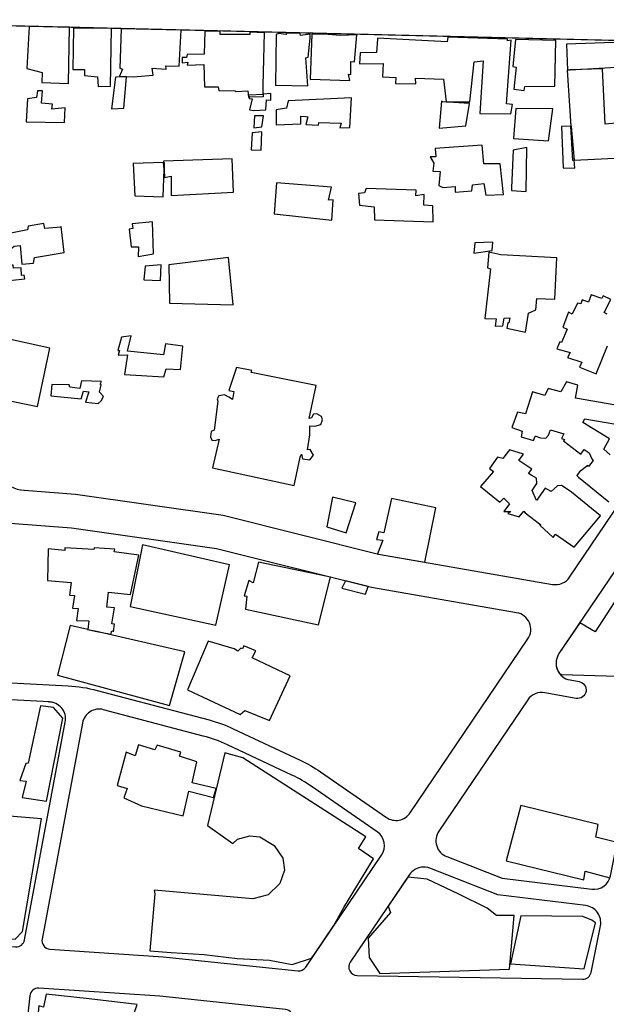
# Model space of a CAD drawing. Units: millimetres. Extents: x 168329 to 181857, y 216494 to 220063.
# Drawn here: x 170275 to 170482, y 217407 to 217754 of the extents above; entities that cross this region are included whole.
import ezdxf

# ---------------------------------------------------------------- set-up
doc = ezdxf.new("R2010")
doc.units = ezdxf.units.MM
doc.layers.add('0-Maisons', color=8, linetype='Continuous')
doc.layers.add('0-Routes', color=2, linetype='Continuous')

msp = doc.modelspace()

# ---------------------------------------------------------------- linework, layer by layer
at = {"layer": '0-Maisons'}
for points in [[(170292.76, 217751.21), (170278.53, 217751.55), (170277.67, 217736.71), (170283.16, 217735.34), (170283.06, 217731.8), (170292.37, 217731.36)], [(170307.62, 217750.8), (170294.15, 217750.86), (170293.96, 217736.37), (170298.01, 217736.3), (170298, 217734.26), (170302.62, 217733.76), (170302.81, 217730.4), (170307.16, 217730.43)], [(170332.16, 217750.16), (170310.96, 217750.71), (170310.48, 217736.8), (170311.47, 217736.47), (170310.41, 217733.99), (170315.24, 217733.81), (170322.22, 217734.41), (170321.92, 217736.81), (170326.82, 217736.44), (170326.76, 217737.7), (170331.43, 217737.58)], [(170361.47, 217749.27), (170356.36, 217749.47), (170356.29, 217748.66), (170345.87, 217748.73), (170345.87, 217749.8), (170340.49, 217749.8), (170340.19, 217741.71), (170334.24, 217741.59), (170334.02, 217740.53), (170332.42, 217740.54), (170332.47, 217738.7), (170334.41, 217738.9), (170334.22, 217737.91), (170340.12, 217738.06), (170340.37, 217730.19), (170345.11, 217730.3), (170345.34, 217728.9), (170351.18, 217728.83), (170351.46, 217728.58), (170355.62, 217728.8), (170355.86, 217726.64), (170356.04, 217726.64), (170355.94, 217727.41), (170360.96, 217727.69), (170360.97, 217730.77)], [(170377.6, 217747.38), (170377.54, 217748.8), (170374.11, 217748.33), (170374.05, 217749), (170369.14, 217749.2), (170369.14, 217748.73), (170366.38, 217749), (170365.59, 217748.67), (170365.37, 217730.81), (170376.7, 217730.58), (170376.01, 217740.44), (170376.9, 217740.68)], [(170394.02, 217748.57), (170388.17, 217748.31), (170382.56, 217748.85), (170378.11, 217748.78), (170377.52, 217732.99), (170391.5, 217732.51), (170391.08, 217734.68), (170391.87, 217734.59), (170391.88, 217739.18), (170393.23, 217739.06)], [(170448.46, 217746.67), (170447.15, 217746.45), (170447.15, 217747.09), (170426.14, 217747.69), (170425.82, 217746.12), (170401.26, 217747.35), (170401.26, 217747.08), (170400.96, 217742.33), (170395.19, 217742.27), (170394.98, 217738.34), (170403.29, 217738.44), (170403.07, 217733.82), (170407.74, 217733.49), (170407.6, 217731.42), (170414.82, 217731.34), (170414.73, 217733.33), (170424.61, 217732.9), (170425.55, 217724.97), (170433.86, 217724.98), (170435.42, 217739.09), (170438.55, 217739.45), (170437.41, 217720.88), (170448.31, 217720.73), (170448.93, 217724.03), (170446.77, 217724.28)], [(170464.16, 217746.59), (170449.91, 217746.91), (170448.95, 217737.37), (170450.2, 217737.16), (170449.34, 217729.43), (170452.94, 217728.95), (170453.27, 217730.36), (170463.8, 217730.44)], [(170511.36, 217746.82), (170467.88, 217745.25), (170468.21, 217736.15), (170469.22, 217736.19), (170505.79, 217738.32), (170511.62, 217738.92)], [(170511.55, 217738.66), (170505.79, 217738.32), (170499.7, 217737.7), (170500.01, 217718.69), (170481.51, 217717.07), (170480.61, 217736.59), (170469.22, 217736.19), (170468.18, 217736.13), (170469.39, 217716.39), (170469.53, 217716.4), (170470.57, 217704.36), (170513.48, 217706.57)], [(170312.84, 217733.76), (170309, 217733.63), (170307.52, 217722.53), (170311.87, 217722.74)], [(170286.77, 217724.09), (170282.94, 217724.53), (170283.25, 217728.89), (170281.43, 217728.87), (170281.14, 217726.44), (170278, 217726.05), (170277.49, 217717.92), (170291.02, 217717.68), (170291.19, 217722.84), (170286.59, 217722.4)], [(170362.16, 217725.65), (170363.71, 217725.52), (170363.68, 217727.84), (170360.96, 217727.69), (170360.96, 217726.76), (170356.04, 217726.64), (170356.12, 217726.09), (170357.1, 217726.05), (170356.2, 217722.15), (170357.73, 217721.9), (170361.92, 217722.14)], [(170392.2, 217726.41), (170369.79, 217725.29), (170369.24, 217722.72), (170365.65, 217722.18), (170365.55, 217716.81), (170374.24, 217717.16), (170374.33, 217719.87), (170376.18, 217719.78), (170376.71, 217719.73), (170376.09, 217716.95), (170380.48, 217716.75), (170380.68, 217717.65), (170388.46, 217717.48), (170388.08, 217715.84), (170391.55, 217715.93)], [(170433.76, 217724.41), (170424.31, 217725), (170423.86, 217725.15), (170423.05, 217715.68), (170432.43, 217716.54)], [(170463.06, 217722.52), (170450.01, 217722.59), (170449.27, 217711.99), (170461.6, 217711.23)], [(170361.14, 217720.07), (170357.9, 217719.98), (170357.78, 217715.85), (170360.6, 217716.2)], [(170360.53, 217714.38), (170357.15, 217714.02), (170356.73, 217708.04), (170360.27, 217707.98)], [(170469.39, 217716.39), (170466.17, 217716.27), (170466.73, 217701.67), (170470.81, 217701.58), (170470.57, 217704.36), (170470.12, 217704.33)], [(170444.56, 217703.08), (170438.78, 217703.09), (170438.21, 217709.66), (170421.66, 217708.57), (170421.85, 217705.56), (170419.88, 217705.61), (170421.12, 217703.34), (170420.84, 217700.58), (170423.39, 217700.43), (170422.96, 217695.53), (170424.3, 217694.82), (170428.64, 217695.15), (170428.69, 217693.13), (170434.6, 217693.57), (170434.73, 217695.68), (170438.76, 217696.23), (170439.53, 217692.12), (170445.69, 217692.28)], [(170453.88, 217708.91), (170449.06, 217707.99), (170448.5, 217694.71), (170448.56, 217693.67), (170453.75, 217693.35)], [(170326.08, 217701.11), (170325.91, 217703.6), (170315.15, 217703.26), (170315.73, 217691.84), (170325.81, 217691.49)], [(170350.06, 217704.92), (170325.87, 217704.1), (170325.91, 217703.6), (170326.15, 217703.6), (170326.08, 217701.11), (170326.27, 217698.28), (170328.6, 217698.76), (170328.64, 217692.01), (170350.53, 217693.15)], [(170385.63, 217690.39), (170384.09, 217690.33), (170385.12, 217694.93), (170365.73, 217696.46), (170364.85, 217685.48), (170385.26, 217683.24)], [(170420.86, 217688.35), (170417.61, 217688.53), (170417.7, 217692.37), (170414.78, 217691.85), (170414.93, 217693.83), (170397.26, 217694.48), (170396.68, 217692.89), (170394.59, 217692.66), (170394.91, 217688.6), (170400.1, 217687.96), (170400.21, 217683.43), (170420.94, 217682.66)], [(170321.98, 217682.65), (170314.86, 217681.93), (170315.06, 217680.34), (170313.74, 217680.08), (170314.51, 217673.84), (170317.03, 217673.89), (170316.97, 217670.44), (170322.36, 217671.41)], [(170270.34, 217678.62), (170266.77, 217677.89), (170266.63, 217679.64), (170260.82, 217678.87), (170260.91, 217677.3), (170256.9, 217676.66), (170259, 217661.63), (170268.03, 217663.11), (170268.19, 217661.71), (170276.97, 217662.56), (170276.8, 217663.88), (170275.89, 217663.83), (170275.78, 217666.46), (170273.01, 217666.32), (170272.96, 217667.39), (170271.56, 217667.37)], [(170289.8, 217681.06), (170289.67, 217680.75), (170284.11, 217680.35), (170283.67, 217682.11), (170278.15, 217681.16), (170277.95, 217679.82), (170271.49, 217678.62), (170272.1, 217673.16), (170273.23, 217674.14), (170275.38, 217674.37), (170275.98, 217667.8), (170280.11, 217668.09), (170280.37, 217670.07), (170290.93, 217671.83)], [(170441.98, 217675.48), (170435.56, 217675.33), (170435.28, 217671.59), (170441.75, 217672.64)], [(170464.55, 217669.98), (170444.71, 217671.11), (170440.55, 217671.95), (170440.06, 217666.44), (170441.07, 217666.12), (170439.1, 217648.6), (170443.07, 217648.46), (170442.77, 217645.95), (170445.51, 217646.02), (170445.95, 217648.72), (170447.96, 217648.85), (170447.62, 217647.13), (170447.24, 217647.14), (170446.94, 217645.19), (170453.5, 217643.78), (170454.51, 217650.52), (170457.08, 217651.73), (170457.41, 217655.68), (170463.8, 217655.41)], [(170348.84, 217670.11), (170327.77, 217667.57), (170327.95, 217654), (170350.48, 217653.5)], [(170325.05, 217667.55), (170319.37, 217667.06), (170318.98, 217662.22), (170324.85, 217662.04)], [(170285.84, 217638.17), (170252.65, 217645.45), (170248.23, 217624.43), (170281.5, 217617.67)], [(170326.87, 217630.9), (170331.91, 217630.62), (170332.74, 217638.83), (170326.62, 217639.74), (170325.85, 217635.88), (170313.22, 217637.09), (170314.46, 217642.49), (170311.04, 217642.05), (170309.76, 217637.32), (170310.4, 217637.3), (170309.9, 217635.75), (170313.17, 217635.87), (170312.16, 217628.86), (170326.04, 217628.05)], [(170379.73, 217625), (170356.76, 217629.56), (170357.06, 217630.25), (170351.66, 217631.34), (170348.89, 217623.26), (170350.67, 217622.92), (170350.17, 217620.1), (170348.92, 217620.96), (170347.39, 217621.77), (170345.39, 217621.39), (170344.78, 217620.35), (170344.99, 217619.52), (170343.69, 217609.3), (170342.72, 217608.8), (170342.51, 217606.99), (170342.91, 217605.76), (170344.13, 217605.61), (170345.46, 217606.16), (170343.13, 217596.01), (170371.93, 217589.82), (170374.02, 217599.79), (170374.54, 217600.79), (170374.92, 217599.23), (170377.5, 217598.81), (170378.72, 217600.49), (170377.53, 217602.46), (170376.64, 217602.38), (170377.46, 217607.66), (170377.41, 217610.85), (170379.2, 217610.7), (170381.39, 217611.33), (170381.91, 217612.92), (170381.53, 217614.05), (170379.87, 217615.02), (170378.7, 217614.9), (170378.03, 217613.6), (170377.19, 217613.44)], [(170297.67, 217623.03), (170299.63, 217622.75), (170298.42, 217619.2), (170302.9, 217618.69), (170303.96, 217619.61), (170304.75, 217621.1), (170303.67, 217622.35), (170303.39, 217622.71), (170303.95, 217625.23), (170303.56, 217625.47), (170304.06, 217626.49), (170296.94, 217626.67), (170296.42, 217624.02), (170292.84, 217624.4), (170292.66, 217625.3), (170286.59, 217625.34), (170286.13, 217621.36), (170296.89, 217620.28)], [(170455.76, 217588.05), (170456.49, 217589.12), (170457.41, 217590.46), (170457.37, 217592.39), (170455.4, 217593.45), (170454.53, 217594.06), (170455.66, 217595.59), (170451.06, 217598.64), (170452.72, 217600.78), (170447.78, 217602.34), (170445.51, 217599.3), (170443.54, 217599.73), (170440.83, 217595.78), (170442.17, 217594.7), (170437.58, 217589.42), (170444.39, 217583.93), (170445.86, 217585.31), (170447.78, 217583.31), (170445.82, 217580.67), (170448.29, 217580.69), (170447.21, 217579.94), (170451.2, 217578.7), (170452.86, 217580.79), (170453.37, 217580.19), (170458.82, 217575.97), (170458.54, 217575.78), (170463.23, 217571.49), (170464.06, 217572.67), (170470.61, 217568.05), (170479.84, 217579.12), (170469.68, 217587.46), (170467.79, 217588.78), (170466.12, 217589.78), (170464.77, 217589.72), (170463.62, 217588.64), (170462.47, 217587.69), (170460.42, 217588.85), (170457.34, 217584.47)], [(170393.62, 217583.7), (170385.45, 217585.69), (170383.4, 217575.24), (170390.29, 217573.14)], [(170421.92, 217581.96), (170406.2, 217585.19), (170403.53, 217573.14), (170401.72, 217573.45), (170400.91, 217570.74), (170403.16, 217570.56), (170401.31, 217565.71), (170401.68, 217565.62), (170418.01, 217562.78)], [(170317.19, 217565.2), (170308.49, 217566.41), (170308.7, 217567.32), (170301.49, 217567.87), (170301.36, 217567.22), (170291.16, 217567.83), (170291.11, 217566.89), (170285.23, 217567.47), (170285.06, 217556.34), (170293.3, 217555.66), (170292.73, 217551.2), (170294.56, 217551.05), (170293.8, 217546.62), (170295.78, 217546.49), (170295.18, 217542.23), (170299.59, 217542.07), (170299.18, 217539.04), (170301.83, 217538.43), (170307.28, 217537.39), (170307.71, 217538.54), (170308.25, 217538.38), (170308.63, 217540.9), (170307.64, 217541.1), (170308.67, 217546.64), (170305.87, 217546.91), (170306.52, 217552.24), (170314.29, 217551.44)], [(170349.14, 217561.85), (170318.52, 217568.9), (170314.16, 217547.21), (170344.33, 217540.64)], [(170384.74, 217557.48), (170383.08, 217557.9), (170359.42, 217562.8), (170357.49, 217555.46), (170355.99, 217556.32), (170354.36, 217550.98), (170355.31, 217550.76), (170354.76, 217546.26), (170380.54, 217540.71)], [(170398.04, 217554.16), (170390.08, 217556.15), (170388.76, 217553.64), (170397.04, 217551.53)], [(170333.37, 217531.24), (170301.83, 217538.43), (170299.16, 217538.95), (170299.18, 217539.04), (170293.05, 217540.44), (170288.52, 217523.03), (170327.97, 217512.28)], [(170370.53, 217522.78), (170357.15, 217529.1), (170358.37, 217531.57), (170354.18, 217533.27), (170353.69, 217532.21), (170353.19, 217532.52), (170352.09, 217531.37), (170350.77, 217532.29), (170341.59, 217534.93), (170334.32, 217517.8), (170352.86, 217509.17), (170354.56, 217510.55), (170363.22, 217507)], [(170290.42, 217507.86), (170287.1, 217511.56), (170282.51, 217512.17), (170278.18, 217491.92), (170277.37, 217491.83), (170275.27, 217485.87), (170277.54, 217485.58), (170276.06, 217479.92), (170284.67, 217478.57)], [(170334.84, 217482.08), (170343.5, 217479.84), (170344.4, 217483.02), (170336.02, 217484.99), (170337.6, 217492.39), (170331.49, 217494.42), (170331.98, 217495.87), (170323.71, 217498.31), (170322.87, 217496.62), (170317.12, 217498.47), (170315.96, 217494.58), (170312.71, 217495.87), (170309.55, 217484.06), (170313.13, 217483.03), (170311.91, 217479.72), (170318.16, 217476.95), (170332.8, 217473.36)], [(170385.94, 217434.76), (170389.44, 217441.1), (170399.95, 217458.24), (170394.65, 217461.89), (170397.22, 217466), (170353.86, 217493.9), (170347.45, 217495.6), (170341.34, 217470.03), (170350.32, 217463.63), (170352.01, 217465.25), (170356.33, 217466.36), (170359.82, 217465.96), (170364.87, 217462.96), (170367.9, 217458.51), (170368.48, 217454.29), (170366.85, 217449.63), (170362.74, 217445.56), (170357.34, 217444.21), (170322.64, 217447.18), (170322.82, 217445.96), (170321.05, 217425.89), (170328.54, 217425.27), (170340.17, 217424.55), (170351.86, 217423.21), (170363.21, 217422.54), (170371.26, 217421.07), (170378.09, 217423.32), (170379.1, 217424.63)], [(170282.94, 217472.31), (170257.29, 217474.53), (170256.8, 217474.58), (170255.74, 217474.66), (170255.74, 217474.7), (170248.05, 217475.51), (170241.32, 217475.68), (170240.63, 217469.86), (170203.98, 217465.71), (170203.49, 217456.01), (170208.04, 217455.36), (170207.81, 217446.84), (170202.66, 217447.2), (170201.57, 217435.93), (170273.58, 217430.01), (170276.14, 217432.65)], [(170449.47, 217438.26), (170443.24, 217438.26), (170439.92, 217440.9), (170429.96, 217445.81), (170418.75, 217451.09), (170411.98, 217451.83), (170405.06, 217441.61), (170405.88, 217439.39), (170397.99, 217430.34), (170398.4, 217423.55), (170402.14, 217417.89), (170447.81, 217419.4)], [(170478.09, 217435.68), (170476.89, 217436.68), (170473.71, 217437.9), (170451.81, 217438.13), (170448.22, 217421.26), (170474.18, 217419.55)], [(170316.57, 217406.92), (170299.73, 217408.9), (170284.56, 217410.64), (170283.6, 217406.04), (170282, 217406.44), (170281.14, 217398.44), (170295.61, 217395.11), (170296.81, 217398.46), (170300.19, 217398.4), (170312.19, 217394.08)]]:
    msp.add_lwpolyline(points, close=True, dxfattribs=at)
for points in [[(170482.19, 217650.15), (170481.2, 217650.75), (170483.52, 217655.36), (170480.81, 217656.58), (170480.32, 217655.62), (170476.62, 217657.02), (170475.62, 217654.4), (170473.44, 217655.19), (170472.92, 217653.78), (170471.8, 217654), (170469.95, 217650.13), (170468.6, 217650.82), (170466.65, 217645.57), (170468.15, 217644.9), (170466.09, 217640.18), (170465.6, 217640.38), (170464.56, 217637.93), (170469.17, 217636.61), (170468.26, 217634.92), (170473.3, 217633.3), (170472.51, 217631.5), (170478.36, 217629.17), (170482.3, 217639.02)], [(170487.99, 217617.63), (170471.1, 217620.6), (170471.85, 217625.19), (170467.9, 217626.34), (170465.87, 217622.75), (170461.44, 217623.95), (170460.31, 217621.45), (170455.93, 217622.75), (170453.44, 217615.07), (170450.62, 217615.63), (170448.64, 217610.24), (170452.31, 217608.95), (170451.97, 217606.92), (170456.33, 217605.68), (170456.86, 217607.17), (170457.13, 217607.22), (170458.73, 217606.63), (170460.62, 217606.5), (170461.57, 217607.51), (170462.25, 217609.36), (170466.98, 217607.94), (170466.19, 217606.35), (170467.18, 217606), (170466.87, 217605.48), (170472.93, 217600.83), (170474.19, 217602.47), (170475.86, 217601.35), (170476.79, 217599.14), (170477.34, 217598.59), (170475.63, 217596.48), (170475.48, 217596.84), (170472.51, 217594.63), (170471.6, 217593.33), (170472.12, 217592.78), (170482.84, 217583.99)], [(170483.24, 217600.61), (170481.01, 217602.61), (170483.01, 217606.28), (170473.69, 217612.01), (170474.36, 217613.26), (170485.26, 217611.45)]]:
    msp.add_lwpolyline(points, dxfattribs=at)
for points in [[(170511.32, 217542.97), (170515, 217540.65), (170519.89, 217548.87), (170500.74, 217562.59), (170492.66, 217549.67), (170487.52, 217552.91), (170478.03, 217538.29), (170472.61, 217541.4), (170465.26, 217530.55, 0.31537), (170465.37, 217523.67), (170466.19, 217523.26), (170493.65, 217522.44), (170494.17, 217527.79), (170496.05, 217531.96), (170498.93, 217530.48), (170505.37, 217539.45), (170508.18, 217537.89)], [(170479.04, 217470.4), (170451.81, 217477), (170446.65, 217457.55), (170474.01, 217450.88), (170474.46, 217453.96), (170483.18, 217451.53, 0.03449), (170483.4, 217452.33), (170485.75, 217464.06), (170478.3, 217465.89)]]:
    msp.add_lwpolyline(points, format="xyb", close=True, dxfattribs=at)
at = {"layer": '0-Routes'}
msp.add_line((170492.42, 217746.39), (170181.52, 217753.9), dxfattribs=at)
for points in [[(170546.92, 217744.03, 0.533778), (170540.51, 217751.66), (170492.42, 217746.39), (170181.52, 217753.9, 0.430842), (170175.38, 217747.71), (170180.13, 217600.78, 0.383016), (170185.67, 217594.99), (170237.8, 217591.05, 0.393452), (170250.57, 217601.26), (170252.19, 217612.2, -1), (170267.02, 217610), (170265.81, 217601.82, 0.435285), (170276.77, 217588.11), (170294.83, 217586.74), (170346.9, 217579.29), (170401.68, 217565.62), (170463.03, 217554.96, 0.295088), (170469.02, 217557.51), (170504.43, 217609.82), (170523.33, 217662.37)], [(170399.19, 217553.87), (170344.59, 217567.51), (170293.52, 217574.82), (170186.8, 217582.88, 0.459294), (170180.37, 217576.44), (170183.9, 217529.98, 0.370965), (170189.44, 217524.46), (170202.4, 217523.5), (170245.21, 217521.68), (170292.35, 217519.2, -0.051399), (170302.47, 217517.62), (170341.97, 217507.2, -0.045384), (170350.48, 217504.1), (170374.08, 217493.01, -0.041422), (170381.24, 217488.89), (170404.42, 217472.86, 0.417129), (170412.8, 217474.43), (170454.28, 217535.72, 0.544297), (170450.34, 217544.99)], [(170291.29, 217506.45, 0.4695), (170285.39, 217513.55, -0.013127), (170285.71, 217513.54), (170244.93, 217515.69), (170202.05, 217517.51), (170191.84, 217518.27, 0.479864), (170185.47, 217511.42), (170196.65, 217434.84, 0.35334), (170199.42, 217432.28), (170273.78, 217427.28, 0.380114), (170276.93, 217429.72)], [(170401.16, 217467.83), (170378.24, 217483.68, 0.041422), (170371.08, 217487.8), (170348.42, 217498.44, 0.045384), (170339.92, 217501.54), (170304.75, 217510.81, 0.435733), (170297.33, 217506.12), (170283.08, 217430.01, 0.449156), (170285.83, 217426.47), (170325.8, 217423.78), (170373.23, 217418.8, 0.276863), (170376.03, 217420.1), (170402.72, 217459.54, 0.411305)], [(170479.86, 217434.64, 0.435895), (170474.72, 217441.77), (170443.76, 217445.64), (170419.7, 217454.94, 0.123941), (170416.8, 217455.29, 0.216137), (170412.58, 217452.7), (170391.69, 217421.85, 0.595612), (170394.12, 217417.17), (170473.58, 217415.82, 0.362252), (170476.57, 217418.22)], [(170371.57, 217401.72, 0.430344), (170368.93, 217405.18), (170324.6, 217409.83), (170281.97, 217412.7, 0.401502), (170278.79, 217410.04), (170275.27, 217378.45, 0.382422), (170279.92, 217371.94), (170288.83, 217369.94), (170355.53, 217346.43, 0.467833), (170363.44, 217351.13)]]:
    msp.add_lwpolyline(points, format="xyb", close=True, dxfattribs=at)
msp.add_lwpolyline([(170507.34, 217592.73), (170465.26, 217530.55, 0.541819), (170469.16, 217521.29), (170472.38, 217520.7, -1), (170471.31, 217514.8), (170460.28, 217516.8, 0.297169), (170454.24, 217514.27), (170422.92, 217467.99, 0.482098), (170425.73, 217459.04), (170445.24, 217451.49), (170476.78, 217447.56, 0.39286), (170483.4, 217452.33)], format="xyb", dxfattribs=at)

doc.saveas('drawing.dxf')
